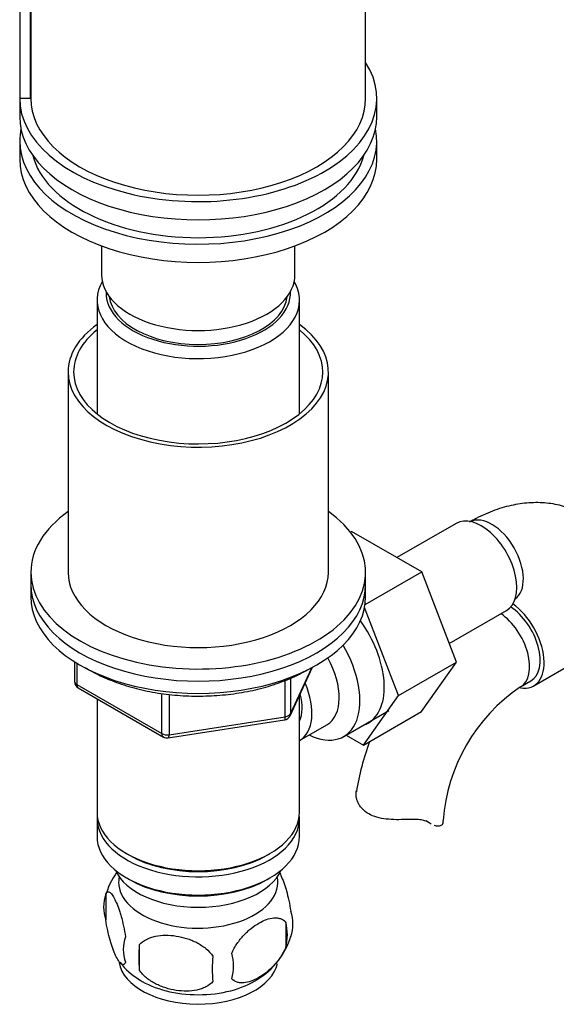
# Model space of a CAD drawing. Units: millimetres. Extents: x -299 to 1620, y 0 to 1573.
# Drawn here: x 1352 to 1424, y 377 to 509 of the extents above; entities that cross this region are included whole.
import ezdxf

# ---------------------------------------------------------------- set-up
doc = ezdxf.new("R2010")
doc.units = ezdxf.units.MM
for name, color, linetype in [('1590', 7, 'Continuous'), ('33128', 7, 'Continuous'), ('36358-1', 7, 'Continuous'), ('36479', 7, 'Continuous'), ('538', 7, 'Continuous'), ('62452', 7, 'Continuous'), ('68345', 7, 'Continuous'), ('68350', 7, 'Continuous'), ('68355', 7, 'Continuous'), ('7194', 7, 'Continuous'), ('9392', 7, 'Continuous'), ('945', 7, 'Continuous'), ('9856', 7, 'Continuous'), ('Défaut', 7, 'Continuous')]:
    doc.layers.add(name, color=color, linetype=linetype)

# ---------------------------------------------------------------- blocks, each defined once
blk = doc.blocks.new('SE1')
at = {"layer": '1590', "color": 7, "linetype": 'Continuous'}
blk.add_ellipse((1375.77, 396.55), major_axis=(-11.5, 0), ratio=0.57735, start_param=0.250403, end_param=2.891189, dxfattribs=at)
at = {"layer": '33128', "color": 7, "linetype": 'Continuous'}
for p, q in [((1362.17, 471.51), (1362.17, 456.23)), ((1389.37, 456.23), (1389.37, 471.51)), ((1389.37, 402.68), (1389.37, 418.38)), ((1362.17, 417.95), (1362.17, 402.68)), ((1362.17, 401.86), (1362.17, 399.41)), ((1389.37, 399.41), (1389.37, 401.86)), ((1366.15, 397.12), (1366.51, 396.92)), ((1385.03, 396.92), (1385.39, 397.12)), ((1366.15, 393.86), (1366.51, 393.65)), ((1385.03, 393.65), (1385.39, 393.86))]:
    blk.add_line(p, q, dxfattribs=at)
for centre, major_axis, start_param, end_param in [((1375.77, 471.51), (13.6, 0), 2.818861, 6.283185), ((1375.77, 471.51), (13.6, 0), 0, 0.322731), ((1375.77, 472.49), (-12.4, 0), 0, 3.167827), ((1375.77, 472.49), (-12.4, 0), 6.256951, 6.283185), ((1375.77, 402.68), (-13.6, 0), 0, 3.141593), ((1375.77, 401.86), (13.6, 0), 3.089576, 6.283185), ((1375.77, 401.86), (13.6, 0), 0, 0.052017), ((1375.77, 399.41), (-13.6, 0), 0, 3.141593), ((1375.77, 402.27), (13.1, 0), 3.926991, 5.497787), ((1375.77, 399), (13.1, 0), 3.926991, 5.497787)]:
    blk.add_ellipse(centre, major_axis=major_axis, ratio=0.57735, start_param=start_param, end_param=end_param, dxfattribs=at)
at = {"layer": '36358-1', "color": 7, "linetype": 'Continuous'}
for p, q in [((1410.44, 441.51), (1402.47, 436.91)), ((1396.23, 440.33), (1396.39, 440.42)), ((1405.8, 434.98), (1396.39, 440.42)), ((1398.19, 430.59), (1405.8, 434.98)), ((1410.46, 422.88), (1405.8, 434.98)), ((1402.68, 418.39), (1398.13, 430.22)), ((1409.5, 425.38), (1417.19, 429.82)), ((1420.86, 419.69), (1433.59, 427.04)), ((1402.68, 418.39), (1410.46, 422.88)), ((1405.78, 416.21), (1410.46, 422.88)), ((1419.07, 419.53), (1420.49, 420.34)), ((1398, 411.72), (1402.68, 418.39)), ((1398, 411.72), (1405.78, 416.21)), ((1395.67, 413.07), (1398, 411.72)), ((1406.8, 401.28), (1406.35, 401.53))]:
    blk.add_line(p, q, dxfattribs=at)
for centre, radius, start, end in [((1432.31, 399.91), 23.66, 124.0057, 175.9943), ((1432.38, 399.76), 35.81, 159.6621, 170.8977)]:
    blk.add_arc(centre, radius, start, end, dxfattribs=at)
for centre, major_axis, start_param, end_param in [((1413.81, 435.66), (3.38, -5.85), 0, 3.141593), ((1415.23, 436.48), (3, -5.2), 0.046052, 3.095541), ((1417.49, 425.54), (-3, 5.2), 3.141593, 5.435928), ((1417.49, 425.54), (-3.37, 5.85), 2.699296, 5.37937), ((1416.07, 424.72), (-3, 5.2), 3.146707, 5.410494), ((1393.31, 423.82), (5.28, -9.14), 0, 1.748545), ((1393.31, 423.82), (5.28, -9.14), 6.185788, 6.283185), ((1402.7, 401.56), (-6, 0), 3.069876, 3.136279)]:
    blk.add_ellipse(centre, major_axis=major_axis, ratio=0.57735, start_param=start_param, end_param=end_param, dxfattribs=at)
for points, knots in [([(1434.25, 432.37), (1434.21, 432.72), (1434.07, 433.82), (1433.44, 435.74), (1432.42, 437.91), (1431.05, 439.88), (1429.35, 441.56), (1427.34, 442.89), (1425.17, 443.79), (1422.88, 444.27), (1420.52, 444.35), (1418.08, 444.04), (1415.62, 443.34), (1413.61, 442.45), (1412.56, 441.86), (1412.23, 441.68)], [0, 0, 0, 0, 0.031722, 0.119057, 0.203034, 0.284046, 0.371417, 0.455625, 0.537872, 0.619465, 0.70191, 0.786667, 0.874728, 0.966274, 1, 1, 1, 1]), ([(1403.79, 401.72), (1403.33, 401.7), (1402.86, 401.68), (1401.94, 401.69), (1401.48, 401.72), (1400.6, 401.82), (1400.18, 401.9), (1399.38, 402.14), (1399.02, 402.29), (1398.36, 402.67), (1398.07, 402.89), (1397.71, 403.27), (1397.61, 403.4), (1397.41, 403.67), (1397.33, 403.81), (1397.19, 404.09), (1397.14, 404.23), (1397.05, 404.52), (1397.02, 404.67), (1396.96, 405.09), (1396.97, 405.36), (1397.04, 405.61)], [0, 0, 0, 0, 0.125, 0.125, 0.25, 0.25, 0.375, 0.375, 0.5, 0.5, 0.625, 0.625, 0.6875, 0.6875, 0.75, 0.75, 0.8125, 0.8125, 0.875, 0.875, 1, 1, 1, 1]), ([(1406.8, 401.28), (1406.64, 401.39), (1406.45, 401.47), (1406.13, 401.58), (1406.02, 401.6), (1405.78, 401.65), (1405.66, 401.67), (1405.4, 401.7), (1405.26, 401.72), (1404.98, 401.73), (1404.84, 401.73), (1404.4, 401.74), (1404.1, 401.73), (1403.79, 401.72)], [0, 0, 0, 0, 0.25, 0.25, 0.375, 0.375, 0.5, 0.5, 0.625, 0.625, 0.75, 0.75, 1, 1, 1, 1]), ([(1408.69, 401.32), (1408.66, 401.16), (1408.58, 401.03), (1408.36, 400.86), (1408.21, 400.81), (1407.87, 400.8), (1407.69, 400.83), (1407.49, 400.9)], [0, 0, 0, 0, 0.25, 0.25, 0.5, 0.5, 0.7362978, 0.7362978, 0.7362978, 0.7362978])]:
    blk.add_open_spline(points, degree=3, knots=knots, dxfattribs=at)
blk.add_open_spline([(1407.06, 401.1), (1406.97, 401.16), (1406.89, 401.21), (1406.8, 401.28)], degree=3, dxfattribs=at)
at = {"layer": '36479', "color": 7, "linetype": 'Continuous'}
blk.add_ellipse((1375.77, 472.49), major_axis=(12, 0), ratio=0.57735, start_param=3.210393, end_param=6.205722, dxfattribs=at)
at = {"layer": '538', "color": 7, "linetype": 'Continuous'}
for p, q in [((1363.33, 391.67), (1363.33, 388.24)), ((1387.52, 387.93), (1387.52, 384.5)), ((1367.84, 384.88), (1367.84, 381.45))]:
    blk.add_line(p, q, dxfattribs=at)
for centre, radius, start, end in [((1372.95, 388.8), 10, 144.1291, 165.3554), ((1368.25, 389.95), 5.21, 160.7609, 199.2391), ((1383.2, 387.67), 5.29, 341.0886, 18.9114), ((1380.89, 386.21), 6.86, 345.5086, 14.4914), ((1370.77, 384.24), 5.08, 160.2544, 199.7456), ((1378.44, 388.97), 10.21, 300.9955, 343.2714), ((1386.68, 383.17), 18.91, 174.7965, 185.2035), ((1372.58, 388.1), 9.21, 217.2834, 239.3143), ((1393.6, 381.63), 15.95, 173.8261, 186.1739), ((1373.64, 382.03), 6.86, 345.5143, 14.4857)]:
    blk.add_arc(centre, radius, start, end, dxfattribs=at)
for centre, start_param, end_param in [((1375.77, 393.29), 0, 3.259496), ((1375.77, 393.29), 6.165281, 6.283185), ((1375.77, 383.08), 0.095316, 3.027502), ((1375.77, 384.34), 0.736839, 2.408908)]:
    blk.add_ellipse(centre, major_axis=(-10.7, 0), ratio=0.57735, start_param=start_param, end_param=end_param, dxfattribs=at)
for points, knots in [([(1386.58, 394.77), (1386.67, 394.6), (1386.78, 394.41), (1387, 393.91), (1387.13, 393.61), (1387.32, 393.09), (1387.38, 392.91), (1387.5, 392.53), (1387.56, 392.34), (1387.73, 391.72), (1387.84, 391.29), (1388.04, 390.36), (1388.13, 389.88), (1388.2, 389.39)], [0.4002139, 0.4002139, 0.4002139, 0.4002139, 0.5, 0.5, 0.625, 0.625, 0.6875, 0.6875, 0.75, 0.75, 0.875, 0.875, 1, 1, 1, 1]), ([(1363.33, 391.67), (1363.41, 391.85), (1363.49, 391.95), (1363.64, 392), (1363.7, 392), (1363.81, 391.96), (1363.86, 391.93), (1364.04, 391.79), (1364.16, 391.64), (1364.41, 391.26), (1364.53, 391.03), (1364.79, 390.48), (1364.91, 390.17), (1365.1, 389.66), (1365.16, 389.48), (1365.28, 389.1), (1365.34, 388.9), (1365.52, 388.29), (1365.63, 387.85), (1365.83, 386.92), (1365.92, 386.44), (1365.99, 385.95)], [0, 0, 0, 0, 0.125, 0.125, 0.1875, 0.1875, 0.25, 0.25, 0.375, 0.375, 0.5, 0.5, 0.625, 0.625, 0.6875, 0.6875, 0.75, 0.75, 0.875, 0.875, 1, 1, 1, 1]), ([(1365.99, 382.52), (1365.92, 382.34), (1365.83, 382.24), (1365.68, 382.19), (1365.63, 382.19), (1365.52, 382.23), (1365.46, 382.26), (1365.29, 382.4), (1365.16, 382.55), (1364.91, 382.93), (1364.79, 383.16), (1364.53, 383.71), (1364.41, 384.02), (1364.22, 384.53), (1364.16, 384.71), (1364.04, 385.09), (1363.98, 385.29), (1363.81, 385.9), (1363.7, 386.34), (1363.49, 387.27), (1363.41, 387.75), (1363.33, 388.24)], [0, 0, 0, 0, 0.125, 0.125, 0.1875, 0.1875, 0.25, 0.25, 0.375, 0.375, 0.5, 0.5, 0.625, 0.625, 0.6875, 0.6875, 0.75, 0.75, 0.875, 0.875, 1, 1, 1, 1]), ([(1380.28, 383.74), (1380.38, 383.97), (1380.48, 384.19), (1380.72, 384.62), (1380.85, 384.83), (1381.27, 385.44), (1381.57, 385.81), (1382.04, 386.32), (1382.21, 386.48), (1382.54, 386.79), (1382.71, 386.94), (1383.21, 387.34), (1383.56, 387.58), (1384.25, 387.98), (1384.6, 388.14), (1385.27, 388.38), (1385.61, 388.45), (1386.08, 388.49), (1386.24, 388.49), (1386.53, 388.46), (1386.68, 388.43), (1387.09, 388.3), (1387.33, 388.15), (1387.52, 387.93)], [0, 0, 0, 0, 0.0625, 0.0625, 0.125, 0.125, 0.25, 0.25, 0.3125, 0.3125, 0.375, 0.375, 0.5, 0.5, 0.625, 0.625, 0.75, 0.75, 0.8125, 0.8125, 0.875, 0.875, 1, 1, 1, 1]), ([(1367.84, 384.88), (1368.11, 385.18), (1368.43, 385.41), (1368.99, 385.7), (1369.19, 385.78), (1369.6, 385.92), (1369.81, 385.97), (1370.46, 386.11), (1370.92, 386.16), (1371.85, 386.17), (1372.32, 386.13), (1373.27, 385.98), (1373.74, 385.87), (1374.43, 385.65), (1374.66, 385.57), (1375.11, 385.38), (1375.34, 385.28), (1375.99, 384.94), (1376.4, 384.68), (1377.15, 384.07), (1377.48, 383.73), (1377.74, 383.35)], [0, 0, 0, 0, 0.125, 0.125, 0.1875, 0.1875, 0.25, 0.25, 0.375, 0.375, 0.5, 0.5, 0.625, 0.625, 0.6875, 0.6875, 0.75, 0.75, 0.875, 0.875, 1, 1, 1, 1]), ([(1387.52, 384.5), (1387.33, 384.05), (1387.09, 383.62), (1386.54, 382.81), (1386.24, 382.43), (1385.6, 381.75), (1385.27, 381.44), (1384.59, 380.9), (1384.24, 380.66), (1383.55, 380.26), (1383.2, 380.1), (1382.53, 379.86), (1382.2, 379.78), (1381.72, 379.75), (1381.57, 379.75), (1381.27, 379.78), (1381.12, 379.8), (1380.72, 379.94), (1380.47, 380.09), (1380.28, 380.31)], [0, 0, 0, 0, 0.125, 0.125, 0.25, 0.25, 0.375, 0.375, 0.5, 0.5, 0.625, 0.625, 0.75, 0.75, 0.8125, 0.8125, 0.875, 0.875, 1, 1, 1, 1]), ([(1377.74, 379.92), (1377.48, 379.62), (1377.15, 379.39), (1376.59, 379.11), (1376.4, 379.02), (1375.99, 378.88), (1375.78, 378.83), (1375.13, 378.69), (1374.67, 378.64), (1373.74, 378.64), (1373.27, 378.67), (1372.32, 378.82), (1371.85, 378.93), (1371.16, 379.15), (1370.93, 379.23), (1370.47, 379.42), (1370.25, 379.52), (1369.6, 379.86), (1369.19, 380.12), (1368.44, 380.73), (1368.11, 381.07), (1367.84, 381.45)], [0, 0, 0, 0, 0.125, 0.125, 0.1875, 0.1875, 0.25, 0.25, 0.375, 0.375, 0.5, 0.5, 0.625, 0.625, 0.6875, 0.6875, 0.75, 0.75, 0.875, 0.875, 1, 1, 1, 1])]:
    blk.add_open_spline(points, degree=3, knots=knots, dxfattribs=at)
at = {"layer": '62452', "color": 7, "linetype": 'Continuous'}
for p, q in [((1358.27, 461.87), (1358.27, 434.93)), ((1393.27, 434.93), (1393.27, 461.87))]:
    blk.add_line(p, q, dxfattribs=at)
for centre, major_axis, start_param, end_param in [((1375.77, 461.87), (-17.5, 0), 5.602502, 6.283185), ((1375.77, 461.87), (-17.5, 0), 0, 3.822276), ((1375.77, 461.87), (-16.75, 0), 5.659857, 6.283185), ((1375.77, 461.87), (-16.75, 0), 0, 3.764921), ((1375.77, 434.93), (-17.5, 0), 0, 3.141593)]:
    blk.add_ellipse(centre, major_axis=major_axis, ratio=0.57735, start_param=start_param, end_param=end_param, dxfattribs=at)
at = {"layer": '68345', "color": 7, "linetype": 'Continuous'}
for p, q in [((1351.77, 545.16), (1351.77, 498.62)), ((1353.17, 542.71), (1353.17, 498.62)), ((1353.17, 498.62), (1351.77, 498.62)), ((1351.77, 498.62), (1351.77, 496.17)), ((1399.77, 496.17), (1399.77, 498.62))]:
    blk.add_line(p, q, dxfattribs=at)
for centre, major_axis, start_param, end_param in [((1375.77, 498.62), (-24, 0), 0, 3.497014), ((1375.77, 498.62), (22.6, 0), 3.047486, 3.141593), ((1375.77, 496.17), (-24, 0), 0, 3.141593)]:
    blk.add_ellipse(centre, major_axis=major_axis, ratio=0.57735, start_param=start_param, end_param=end_param, dxfattribs=at)
at = {"layer": '68350', "color": 7, "linetype": 'Continuous'}
for p, q in [((1351.77, 492.9), (1351.77, 490.45)), ((1399.77, 490.45), (1399.77, 492.9)), ((1362.77, 478.8), (1362.77, 474.94)), ((1388.77, 474.94), (1388.77, 478.8))]:
    blk.add_line(p, q, dxfattribs=at)
for centre, major_axis, start_param, end_param in [((1375.77, 492.9), (-24, 0), 6.16506, 6.283185), ((1375.77, 492.9), (-24, 0), 0, 3.259718), ((1375.77, 490.45), (-24, 0), 0, 3.141593), ((1375.77, 492.9), (-22.5, 0), 0.148845, 2.992748), ((1375.77, 474.94), (-13, 0), 0, 3.141593)]:
    blk.add_ellipse(centre, major_axis=major_axis, ratio=0.57735, start_param=start_param, end_param=end_param, dxfattribs=at)
at = {"layer": '68355', "color": 7, "linetype": 'Continuous'}
for p, q in [((1353.27, 541.89), (1353.27, 498.62)), ((1398.27, 498.62), (1398.27, 541.89))]:
    blk.add_line(p, q, dxfattribs=at)
blk.add_ellipse((1375.77, 498.62), major_axis=(-22.5, 0), ratio=0.57735, start_param=0, end_param=3.141593, dxfattribs=at)
at = {"layer": '7194', "color": 7, "linetype": 'Continuous'}
for p, q in [((1353.27, 434.93), (1353.27, 433.3)), ((1398.27, 433.3), (1398.27, 434.93))]:
    blk.add_line(p, q, dxfattribs=at)
for centre, start_param, end_param in [((1375.77, 434.93), 5.603511, 6.283185), ((1375.77, 434.93), 0, 3.821266), ((1375.77, 433.3), 0, 3.141593)]:
    blk.add_ellipse(centre, major_axis=(-22.5, 0), ratio=0.57735, start_param=start_param, end_param=end_param, dxfattribs=at)
at = {"layer": '9392', "color": 7, "linetype": 'Continuous'}
for p, q in [((1359.15, 422.9), (1359.15, 420.27)), ((1359.45, 422.72), (1359.45, 419.86)), ((1388.11, 415.66), (1391.13, 422.17)), ((1388.17, 415.93), (1391.04, 422.12)), ((1359.45, 419.86), (1370.88, 413.26)), ((1387.46, 415.52), (1387.46, 420.44)), ((1388.17, 420.73), (1388.17, 415.93)), ((1359.65, 419.4), (1371.09, 412.8)), ((1370.88, 413.26), (1370.88, 418.67)), ((1371.84, 418.52), (1371.84, 413.11)), ((1371.74, 412.68), (1387.35, 415.09)), ((1371.84, 413.11), (1387.46, 415.52))]:
    blk.add_line(p, q, dxfattribs=at)
for centre, start, end in [((1360.15, 420.27), 180, 240), ((1387.2, 416.08), 278.794, 335.1039), ((1371.59, 413.67), 240, 278.794)]:
    blk.add_arc(centre, 1, start, end, dxfattribs=at)
for centre, major_axis, ratio, start_param, end_param in [((1360.15, 420.27), (1, 0), 0.57735, 3.141593, 3.926991), ((1360.15, 420.27), (0.5, 0.866), 0.57735, 2.356194, 3.141593), ((1387.2, 416.08), (1, 0), 0.57735, 4.974188, 6.021386), ((1387.2, 416.08), (-0.907, 0.421), 0.788675, 3.141593, 3.492472), ((1387.2, 416.08), (-0.153, 0.988), 0.211325, 3.141593, 4.080475), ((1371.59, 413.67), (-1, 0), 0.57735, 0.785398, 1.832596), ((1371.59, 413.67), (0.5, 0.866), 0.57735, 2.356194, 3.141593), ((1371.59, 413.67), (-0.153, 0.988), 0.211325, 3.141593, 4.080475)]:
    blk.add_ellipse(centre, major_axis=major_axis, ratio=ratio, start_param=start_param, end_param=end_param, dxfattribs=at)
blk.add_open_spline([(1360.57, 422.15), (1360.76, 422.03), (1361.68, 421.48), (1363.47, 420.6), (1366.08, 419.65), (1368.88, 418.94), (1371.84, 418.47), (1374.87, 418.27), (1377.92, 418.32), (1380.92, 418.63), (1383.83, 419.2), (1386.54, 420), (1388.78, 420.93), (1389.91, 421.54), (1390.41, 421.82)], degree=3, knots=[0.3146989, 0.3146989, 0.3146989, 0.3146989, 0.3321777, 0.3952211, 0.4582615, 0.5212275, 0.584119, 0.6469609, 0.7097871, 0.7726325, 0.835526, 0.8985071, 0.9616126, 1, 1, 1, 1], dxfattribs=at)
at = {"layer": '945', "color": 7, "linetype": 'Continuous'}
for p, q in [((1395.33, 412.87), (1401.38, 416.36)), ((1389.39, 412.32), (1393.06, 414.45))]:
    blk.add_line(p, q, dxfattribs=at)
for centre, major_axis, start_param, end_param in [((1390.08, 421.96), (-5.25, 9.09), 2.437045, 4.729866), ((1389.06, 421.37), (-4, 6.93), 3.141593, 4.67825), ((1385.39, 419.25), (-4, 6.93), 3.141593, 4.499263), ((1385.39, 419.25), (-3.07, 5.33), 3.514149, 4.275128)]:
    blk.add_ellipse(centre, major_axis=major_axis, ratio=0.57735, start_param=start_param, end_param=end_param, dxfattribs=at)
at = {"layer": '9856', "color": 7, "linetype": 'Continuous'}
for p, q in [((1353.27, 433.3), (1353.27, 431.66)), ((1398.27, 431.66), (1398.27, 433.3))]:
    blk.add_line(p, q, dxfattribs=at)
for centre in [(1375.77, 433.3), (1375.77, 431.66)]:
    blk.add_ellipse(centre, major_axis=(-22.5, 0), ratio=0.57735, start_param=0, end_param=3.141593, dxfattribs=at)

msp = doc.modelspace()

# ---------------------------------------------------------------- block references
at = {"layer": 'Défaut'}
msp.add_blockref('SE1', (0, 0), dxfattribs=at)

doc.saveas('drawing.dxf')
